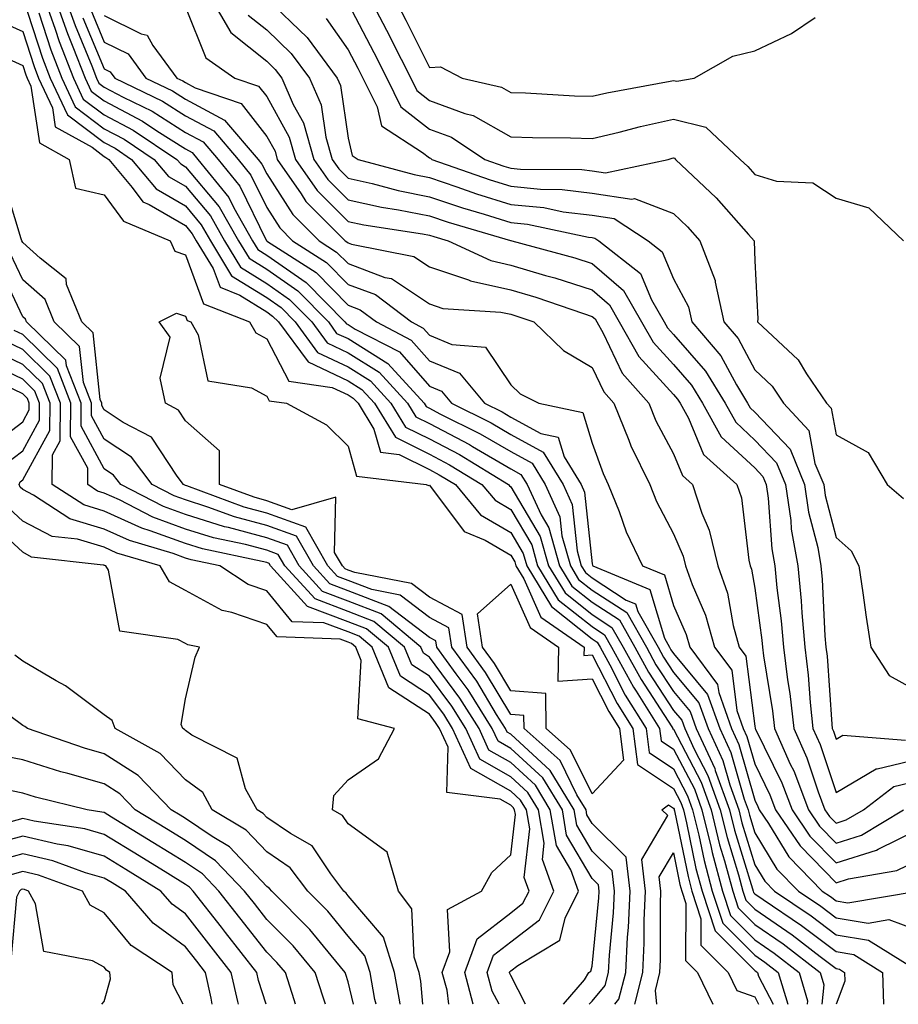
# Model space of a CAD drawing. Units: inches. Extents: x 1031843 to 1034483, y 7234538 to 7237178.
# Drawn here: x 1032888 to 1032996, y 7234538 to 7234659 of the extents above; entities that cross this region are included whole.
import ezdxf

# ---------------------------------------------------------------- set-up
doc = ezdxf.new("R2010")
doc.units = ezdxf.units.IN
doc.header["$MEASUREMENT"] = 0
doc.layers.add('Contour_10317234', color=7, linetype='Continuous', true_color=0xf88027)

msp = doc.modelspace()

# ---------------------------------------------------------------- linework, layer by layer
at = {"layer": 'Contour_10317234'}
for points in [[(1032888.05, 7234661.82, 2908), (1032890.49, 7234654.35, 2908), (1032891.43, 7234651.92, 2908), (1032893.54, 7234647.4, 2908), (1032898.05, 7234643.99, 2908), (1032899.4, 7234643.28, 2908), (1032901.43, 7234641.92, 2908), (1032904.44, 7234638.3, 2908), (1032908.05, 7234636.19, 2908), (1032910, 7234633.87, 2908), (1032911.12, 7234631.92, 2908), (1032913.73, 7234627.6, 2908), (1032918.05, 7234624.91, 2908), (1032919.81, 7234623.68, 2908), (1032921.55, 7234621.92, 2908), (1032924.3, 7234618.17, 2908), (1032928.05, 7234616.42, 2908), (1032930.82, 7234614.68, 2908), (1032933.32, 7234611.92, 2908), (1032935.12, 7234609, 2908), (1032938.05, 7234607.54, 2908), (1032941.74, 7234605.61, 2908), (1032947.76, 7234601.92, 2908), (1032947.89, 7234601.75, 2908), (1032948.05, 7234601.66, 2908), (1032951.68, 7234595.55, 2908), (1032952.7, 7234591.92, 2908), (1032954.73, 7234588.59, 2908), (1032958.05, 7234585.95, 2908), (1032960.49, 7234584.36, 2908), (1032961.88, 7234581.92, 2908), (1032964.07, 7234577.93, 2908), (1032967.87, 7234572.11, 2908), (1032967.97, 7234571.92, 2908), (1032967.99, 7234571.86, 2908), (1032968.05, 7234571.82, 2908), (1032971.45, 7234565.32, 2908), (1032972.68, 7234561.92, 2908), (1032973.73, 7234557.6, 2908), (1032974.34, 7234555.64, 2908), (1032975.34, 7234551.92, 2908), (1032976, 7234549.88, 2908), (1032978.05, 7234547.82, 2908), (1032981.55, 7234545.42, 2908), (1032986.08, 7234541.92, 2908), (1032986.53, 7234540.4, 2908), (1032986.28, 7234538, 2908)], [(1032890.63, 7234661.92, 2910), (1032892.03, 7234657.93, 2910), (1032892.54, 7234656.4, 2910), (1032894.28, 7234651.92, 2910), (1032895.47, 7234649.34, 2910), (1032898.05, 7234647.4, 2910), (1032901.62, 7234645.5, 2910), (1032907.01, 7234641.92, 2910), (1032907.48, 7234641.35, 2910), (1032908.05, 7234641.02, 2910), (1032912.21, 7234636.08, 2910), (1032914.57, 7234631.92, 2910), (1032915.88, 7234629.75, 2910), (1032918.05, 7234628.4, 2910), (1032921.86, 7234625.74, 2910), (1032925.63, 7234621.92, 2910), (1032926.64, 7234620.52, 2910), (1032928.05, 7234619.87, 2910), (1032932.93, 7234616.8, 2910), (1032937.39, 7234611.92, 2910), (1032937.64, 7234611.51, 2910), (1032938.05, 7234611.3, 2910), (1032939.34, 7234610.62, 2910), (1032944.3, 7234608.18, 2910), (1032948.05, 7234605.97, 2910), (1032950.69, 7234604.55, 2910), (1032952.27, 7234601.92, 2910), (1032954.1, 7234597.97, 2910), (1032954.34, 7234595.62, 2910), (1032955.39, 7234591.92, 2910), (1032956.39, 7234590.26, 2910), (1032958.05, 7234588.95, 2910), (1032962.31, 7234586.18, 2910), (1032964.73, 7234581.92, 2910), (1032965.9, 7234579.77, 2910), (1032968.05, 7234576.48, 2910), (1032970.12, 7234574, 2910), (1032970.86, 7234571.92, 2910), (1032973.13, 7234567, 2910), (1032973.19, 7234566.77, 2910), (1032974.94, 7234561.92, 2910), (1032975.55, 7234559.43, 2910), (1032977.76, 7234552.21, 2910), (1032977.84, 7234551.92, 2910), (1032977.89, 7234551.76, 2910), (1032978.05, 7234551.6, 2910), (1032979.09, 7234550.88, 2910), (1032983.81, 7234547.69, 2910), (1032988.05, 7234544.48, 2910), (1032990.24, 7234544.12, 2910), (1032993.75, 7234541.92, 2910), (1032993.88, 7234538, 2910)], [(1032891.94, 7234661.92, 2911), (1032893.54, 7234657.4, 2911), (1032894.2, 7234655.76, 2911), (1032895.71, 7234651.92, 2911), (1032896.45, 7234650.32, 2911), (1032898.05, 7234649.11, 2911), (1032902.76, 7234646.62, 2911), (1032904.55, 7234645.41, 2911), (1032908.05, 7234643.2, 2911), (1032908.89, 7234642.75, 2911), (1032909.59, 7234641.92, 2911), (1032913.38, 7234637.24, 2911), (1032914.01, 7234635.96, 2911), (1032916.29, 7234631.92, 2911), (1032916.96, 7234630.83, 2911), (1032918.05, 7234630.14, 2911), (1032922.89, 7234626.76, 2911), (1032927.66, 7234621.92, 2911), (1032927.84, 7234621.7, 2911), (1032928.05, 7234621.6, 2911), (1032928.93, 7234621.05, 2911), (1032934.36, 7234618.23, 2911), (1032938.05, 7234614.03, 2911), (1032939.53, 7234613.4, 2911), (1032940.76, 7234611.92, 2911), (1032945.65, 7234609.52, 2911), (1032948.05, 7234608.09, 2911), (1032952.05, 7234605.92, 2911), (1032954.5, 7234601.92, 2911), (1032955.61, 7234599.49, 2911), (1032956.21, 7234593.76, 2911), (1032956.72, 7234591.92, 2911), (1032957.23, 7234591.1, 2911), (1032958.05, 7234590.45, 2911), (1032962.25, 7234587.71, 2911), (1032963.38, 7234587.25, 2911), (1032963.66, 7234586.31, 2911), (1032966.16, 7234581.92, 2911), (1032966.82, 7234580.69, 2911), (1032968.05, 7234578.8, 2911), (1032971.19, 7234575.06, 2911), (1032972.31, 7234571.92, 2911), (1032974.12, 7234567.98, 2911), (1032974.98, 7234565, 2911), (1032976.1, 7234561.92, 2911), (1032976.47, 7234560.34, 2911), (1032978.05, 7234555.16, 2911), (1032979.28, 7234553.15, 2911), (1032980.49, 7234551.92, 2911), (1032985, 7234548.87, 2911), (1032988.05, 7234546.56, 2911), (1032992.03, 7234545.9, 2911), (1032997.46, 7234542.52, 2911)], [(1032893.23, 7234661.92, 2912), (1032894.5, 7234658.37, 2912), (1032896.53, 7234653.43, 2912), (1032897.11, 7234651.92, 2912), (1032897.42, 7234651.29, 2912), (1032898.05, 7234650.81, 2912), (1032900.41, 7234649.56, 2912), (1032903.97, 7234647.83, 2912), (1032908.05, 7234645.24, 2912), (1032910.22, 7234644.08, 2912), (1032912.07, 7234641.92, 2912), (1032914.75, 7234638.61, 2912), (1032917.99, 7234631.98, 2912), (1032918.03, 7234631.92, 2912), (1032918.03, 7234631.9, 2912), (1032918.05, 7234631.89, 2912), (1032918.13, 7234631.83, 2912), (1032924.12, 7234627.99, 2912), (1032928.05, 7234623.99, 2912), (1032929.55, 7234623.42, 2912), (1032931.55, 7234621.92, 2912), (1032935.82, 7234619.7, 2912), (1032938.05, 7234617.16, 2912), (1032941.76, 7234615.63, 2912), (1032944.81, 7234611.92, 2912), (1032946.98, 7234610.85, 2912), (1032948.05, 7234610.22, 2912), (1032951.76, 7234608.22, 2912), (1032953.89, 7234607.77, 2912), (1032954.63, 7234605.34, 2912), (1032956.7, 7234601.92, 2912), (1032957.13, 7234601, 2912), (1032958.05, 7234592.17, 2912), (1032958.11, 7234591.99, 2912), (1032958.15, 7234591.92, 2912), (1032965.16, 7234589.03, 2912), (1032966.94, 7234583.02, 2912), (1032967.56, 7234581.92, 2912), (1032967.74, 7234581.61, 2912), (1032968.05, 7234581.14, 2912), (1032972.25, 7234576.12, 2912), (1032973.75, 7234571.92, 2912), (1032975.1, 7234568.97, 2912), (1032976.76, 7234563.22, 2912), (1032977.23, 7234561.92, 2912), (1032977.39, 7234561.26, 2912), (1032978.05, 7234559.07, 2912), (1032980.76, 7234554.63, 2912), (1032983.42, 7234551.92, 2912), (1032986.19, 7234550.05, 2912), (1032988.05, 7234548.64, 2912), (1032991.98, 7234547.99, 2912), (1032994.55, 7234548.43, 2912), (1032998.05, 7234547.11, 2912)], [(1032911.08, 7234661.92, 2917), (1032913.64, 7234657.51, 2917), (1032918.05, 7234653.98, 2917), (1032919.1, 7234652.97, 2917), (1032919.89, 7234651.92, 2917), (1032921.31, 7234648.66, 2917), (1032922.56, 7234646.42, 2917), (1032923.85, 7234641.92, 2917), (1032925.57, 7234639.44, 2917), (1032928.05, 7234636.96, 2917), (1032932.17, 7234636.03, 2917), (1032934.24, 7234635.72, 2917), (1032938.05, 7234634.97, 2917), (1032940.34, 7234634.21, 2917), (1032948.01, 7234631.95, 2917), (1032948.05, 7234631.94, 2917), (1032948.07, 7234631.94, 2917), (1032948.17, 7234631.92, 2917), (1032955.92, 7234629.79, 2917), (1032958.05, 7234629.12, 2917), (1032961.92, 7234625.79, 2917), (1032964.14, 7234621.92, 2917), (1032965.55, 7234619.42, 2917), (1032968.05, 7234616.69, 2917), (1032970.28, 7234614.16, 2917), (1032971.62, 7234611.92, 2917), (1032973.93, 7234607.8, 2917), (1032978.05, 7234603.97, 2917), (1032979.05, 7234602.93, 2917), (1032979.46, 7234601.92, 2917), (1032979.71, 7234600.26, 2917), (1032980.14, 7234594, 2917), (1032980.51, 7234591.92, 2917), (1032980.76, 7234589.21, 2917), (1032981.31, 7234585.18, 2917), (1032981.59, 7234581.92, 2917), (1032982.09, 7234577.89, 2917), (1032982.35, 7234576.23, 2917), (1032982.84, 7234571.92, 2917), (1032984.44, 7234568.32, 2917), (1032985.84, 7234564.14, 2917), (1032986.68, 7234561.92, 2917), (1032987.23, 7234561.1, 2917), (1032988.05, 7234560.27, 2917), (1032989.3, 7234560.67, 2917), (1032991.41, 7234561.92, 2917), (1032995.16, 7234564.8, 2917), (1032998.05, 7234565.5, 2917)], [(1032918.05, 7234661.69, 2919), (1032923.03, 7234656.89, 2919), (1032926.72, 7234651.92, 2919), (1032927.13, 7234651, 2919), (1032928.05, 7234644.52, 2919), (1032928.54, 7234642.41, 2919), (1032929.3, 7234641.92, 2919), (1032936.17, 7234640.05, 2919), (1032938.05, 7234639.68, 2919), (1032941.41, 7234638.56, 2919), (1032943.83, 7234637.7, 2919), (1032948.05, 7234636.38, 2919), (1032952.11, 7234635.98, 2919), (1032954.5, 7234635.47, 2919), (1032958.05, 7234635.04, 2919), (1032960.76, 7234634.63, 2919), (1032964.94, 7234631.92, 2919), (1032966.68, 7234630.54, 2919), (1032968.05, 7234627.22, 2919), (1032969.91, 7234623.78, 2919), (1032970.32, 7234621.92, 2919), (1032973.89, 7234617.76, 2919), (1032975.8, 7234614.18, 2919), (1032977.15, 7234611.92, 2919), (1032977.48, 7234611.34, 2919), (1032978.05, 7234610.81, 2919), (1032982.39, 7234606.26, 2919), (1032984.16, 7234601.92, 2919), (1032984.67, 7234598.54, 2919), (1032985.8, 7234594.18, 2919), (1032986.19, 7234591.92, 2919), (1032986.35, 7234590.23, 2919), (1032986.68, 7234583.3, 2919), (1032986.8, 7234581.92, 2919), (1032986.94, 7234580.8, 2919), (1032987.52, 7234572.46, 2919), (1032987.58, 7234571.92, 2919), (1032987.72, 7234571.59, 2919), (1032988.05, 7234570.6, 2919), (1032988.87, 7234571.09, 2919), (1032996.6, 7234570.48, 2919)], [(1032930.63, 7234661.92, 2922), (1032933.17, 7234657.04, 2922), (1032933.4, 7234656.57, 2922), (1032935.75, 7234651.92, 2922), (1032936.51, 7234650.38, 2922), (1032938.05, 7234649.16, 2922), (1032942.42, 7234647.55, 2922), (1032943.44, 7234647.31, 2922), (1032948.05, 7234644.69, 2922), (1032950.73, 7234644.61, 2922), (1032955.41, 7234644.56, 2922), (1032958.05, 7234644.48, 2922), (1032961.39, 7234645.27, 2922), (1032963.99, 7234645.97, 2922), (1032968.05, 7234646.85, 2922), (1032972.03, 7234645.89, 2922), (1032976.25, 7234641.92, 2922), (1032977.19, 7234641.05, 2922), (1032978.05, 7234640.06, 2922), (1032980.73, 7234639.25, 2922), (1032985.18, 7234639.05, 2922), (1032988.05, 7234637.16, 2922), (1032992.07, 7234635.94, 2922), (1032996.33, 7234631.92, 2922)], [(1032933.66, 7234661.92, 2923), (1032935.16, 7234659.03, 2923), (1032938.05, 7234653.23, 2923), (1032939.42, 7234653.3, 2923), (1032942.07, 7234651.92, 2923), (1032946.92, 7234650.8, 2923), (1032948.05, 7234650.16, 2923), (1032949.87, 7234650.09, 2923), (1032955.88, 7234649.75, 2923), (1032958.05, 7234649.68, 2923), (1032959.85, 7234650.11, 2923), (1032967.66, 7234651.53, 2923), (1032968.05, 7234651.62, 2923), (1032968.46, 7234651.52, 2923), (1032970.59, 7234651.92, 2923), (1032975.34, 7234654.63, 2923), (1032978.05, 7234655.28, 2923), (1032982.56, 7234657.4, 2923), (1032985.49, 7234659.36, 2923)], [(1032896.41, 7234660.29, 2914), (1032898.05, 7234656.35, 2914), (1032901, 7234654.88, 2914), (1032903.19, 7234651.92, 2914), (1032906.47, 7234650.33, 2914), (1032908.05, 7234649.32, 2914), (1032912.87, 7234646.74, 2914), (1032917, 7234641.92, 2914), (1032917.46, 7234641.34, 2914), (1032918.05, 7234640.16, 2914), (1032921.27, 7234635.13, 2914), (1032924.48, 7234631.92, 2914), (1032926.64, 7234630.52, 2914), (1032928.05, 7234629.1, 2914), (1032932.56, 7234627.41, 2914), (1032933.38, 7234627.25, 2914), (1032938.05, 7234624.14, 2914), (1032939.71, 7234623.59, 2914), (1032946.84, 7234623.14, 2914), (1032948.05, 7234622.87, 2914), (1032948.79, 7234622.65, 2914), (1032950.9, 7234621.92, 2914), (1032954.55, 7234618.42, 2914), (1032958.05, 7234616.34, 2914), (1032959.48, 7234613.34, 2914), (1032960.73, 7234611.92, 2914), (1032962.56, 7234607.4, 2914), (1032962.82, 7234606.7, 2914), (1032965.14, 7234601.92, 2914), (1032965.96, 7234599.83, 2914), (1032968.05, 7234595.86, 2914), (1032969.24, 7234593.12, 2914), (1032969.53, 7234591.92, 2914), (1032970.35, 7234589.62, 2914), (1032972.01, 7234585.88, 2914), (1032973.09, 7234581.92, 2914), (1032975.22, 7234579.09, 2914), (1032975.84, 7234574.12, 2914), (1032976.64, 7234571.92, 2914), (1032977.07, 7234570.95, 2914), (1032978.05, 7234567.56, 2914), (1032979.91, 7234563.78, 2914), (1032980.61, 7234561.92, 2914), (1032983.62, 7234557.48, 2914), (1032988.05, 7234552.96, 2914), (1032989.57, 7234553.43, 2914), (1032995.51, 7234554.45, 2914), (1032998.05, 7234555.69, 2914)], [(1032908.05, 7234660.65, 2916), (1032910.55, 7234654.42, 2916), (1032914.14, 7234651.92, 2916), (1032917.05, 7234650.92, 2916), (1032918.05, 7234649.64, 2916), (1032920.8, 7234644.67, 2916), (1032921.6, 7234641.92, 2916), (1032924.24, 7234638.11, 2916), (1032928.05, 7234634.29, 2916), (1032929.98, 7234633.86, 2916), (1032937.19, 7234632.78, 2916), (1032938.05, 7234632.61, 2916), (1032938.58, 7234632.44, 2916), (1032940.34, 7234631.92, 2916), (1032945.59, 7234629.47, 2916), (1032948.05, 7234628.92, 2916), (1032952.33, 7234627.65, 2916), (1032953.46, 7234627.34, 2916), (1032958.05, 7234625.87, 2916), (1032960.18, 7234624.04, 2916), (1032961.39, 7234621.92, 2916), (1032963.79, 7234617.67, 2916), (1032968.05, 7234613, 2916), (1032968.56, 7234612.43, 2916), (1032968.87, 7234611.92, 2916), (1032969.91, 7234610.07, 2916), (1032971.74, 7234605.62, 2916), (1032975.86, 7234601.92, 2916), (1032976.41, 7234600.28, 2916), (1032977.33, 7234592.63, 2916), (1032977.5, 7234591.92, 2916), (1032977.64, 7234591.52, 2916), (1032978.05, 7234589.19, 2916), (1032978.93, 7234582.79, 2916), (1032978.99, 7234581.92, 2916), (1032979.12, 7234580.85, 2916), (1032980.22, 7234574.09, 2916), (1032980.47, 7234571.92, 2916), (1032982.42, 7234567.55, 2916), (1032982.84, 7234566.71, 2916), (1032984.65, 7234561.92, 2916), (1032986.02, 7234559.89, 2916), (1032988.05, 7234557.83, 2916), (1032991.16, 7234558.81, 2916), (1032996.35, 7234561.92, 2916)], [(1032928.05, 7234661.08, 2921), (1032931.21, 7234655.07, 2921), (1032932.8, 7234651.92, 2921), (1032934.53, 7234648.4, 2921), (1032938.05, 7234645.62, 2921), (1032940.76, 7234644.63, 2921), (1032944.85, 7234641.92, 2921), (1032947.21, 7234641.09, 2921), (1032948.05, 7234640.83, 2921), (1032949.26, 7234640.71, 2921), (1032956.8, 7234640.67, 2921), (1032958.05, 7234640.52, 2921), (1032959.69, 7234640.27, 2921), (1032967.41, 7234641.92, 2921), (1032967.91, 7234642.06, 2921), (1032968.05, 7234642.09, 2921), (1032968.19, 7234642.06, 2921), (1032968.32, 7234641.92, 2921), (1032973.32, 7234637.19, 2921), (1032977.29, 7234632.67, 2921), (1032977.97, 7234631.92, 2921), (1032977.99, 7234631.86, 2921), (1032978.05, 7234629.46, 2921), (1032978.44, 7234622.31, 2921), (1032978.38, 7234621.92, 2921), (1032983.38, 7234617.26, 2921), (1032984.42, 7234615.55, 2921), (1032986.88, 7234611.92, 2921), (1032987.44, 7234611.31, 2921), (1032988.05, 7234608.06, 2921), (1032992.01, 7234605.88, 2921), (1032994.32, 7234601.92, 2921), (1032996.33, 7234600.19, 2921)], [(1032890.02, 7234659.95, 2909), (1032891.51, 7234655.38, 2909), (1032892.85, 7234651.92, 2909), (1032894.5, 7234648.38, 2909), (1032898.05, 7234645.69, 2909), (1032900.51, 7234644.39, 2909), (1032904.22, 7234641.92, 2909), (1032905.96, 7234639.82, 2909), (1032908.05, 7234638.61, 2909), (1032911.12, 7234634.98, 2909), (1032912.84, 7234631.92, 2909), (1032914.81, 7234628.68, 2909), (1032918.05, 7234626.66, 2909), (1032920.84, 7234624.7, 2909), (1032923.58, 7234621.92, 2909), (1032925.47, 7234619.34, 2909), (1032928.05, 7234618.14, 2909), (1032931.88, 7234615.75, 2909), (1032935.35, 7234611.92, 2909), (1032936.39, 7234610.25, 2909), (1032938.05, 7234609.42, 2909), (1032942.97, 7234606.84, 2909), (1032943.36, 7234606.62, 2909), (1032948.05, 7234603.84, 2909), (1032949.3, 7234603.17, 2909), (1032950.06, 7234601.92, 2909), (1032951.8, 7234598.18, 2909), (1032952.74, 7234596.6, 2909), (1032954.05, 7234591.92, 2909), (1032955.55, 7234589.43, 2909), (1032958.05, 7234587.45, 2909), (1032961.41, 7234585.27, 2909), (1032963.3, 7234581.92, 2909), (1032964.98, 7234578.84, 2909), (1032968.05, 7234574.15, 2909), (1032969.07, 7234572.94, 2909), (1032969.44, 7234571.92, 2909), (1032970.61, 7234569.37, 2909), (1032972.29, 7234566.16, 2909), (1032973.81, 7234561.92, 2909), (1032974.65, 7234558.51, 2909), (1032976.04, 7234553.92, 2909), (1032976.59, 7234551.92, 2909), (1032976.96, 7234550.82, 2909), (1032978.05, 7234549.71, 2909), (1032982.66, 7234546.53, 2909), (1032986.08, 7234543.89, 2909), (1032988.05, 7234542.4, 2909), (1032988.46, 7234542.33, 2909), (1032989.1, 7234541.92, 2909), (1032989.14, 7234540.83, 2909), (1032988.07, 7234538, 2909)], [(1032895.45, 7234659.32, 2913), (1032898.05, 7234653.06, 2913), (1032898.81, 7234652.68, 2913), (1032899.38, 7234651.92, 2913), (1032905.22, 7234649.08, 2913), (1032908.05, 7234647.28, 2913), (1032911.55, 7234645.42, 2913), (1032914.53, 7234641.92, 2913), (1032916.1, 7234639.98, 2913), (1032918.05, 7234636.01, 2913), (1032919.65, 7234633.51, 2913), (1032921.23, 7234631.92, 2913), (1032925.39, 7234629.25, 2913), (1032928.05, 7234626.54, 2913), (1032931.41, 7234625.29, 2913), (1032935.84, 7234621.92, 2913), (1032937.29, 7234621.17, 2913), (1032938.05, 7234620.31, 2913), (1032940.8, 7234619.17, 2913), (1032944.94, 7234618.81, 2913), (1032948.05, 7234614.17, 2913), (1032949.2, 7234613.07, 2913), (1032951.51, 7234611.92, 2913), (1032956.92, 7234610.78, 2913), (1032958.05, 7234607.02, 2913), (1032959.4, 7234603.27, 2913), (1032960.04, 7234601.92, 2913), (1032961.37, 7234598.6, 2913), (1032962.23, 7234596.1, 2913), (1032964.24, 7234591.92, 2913), (1032966.94, 7234590.81, 2913), (1032968.05, 7234587.06, 2913), (1032969.63, 7234583.5, 2913), (1032970.06, 7234581.92, 2913), (1032973.48, 7234577.35, 2913), (1032973.62, 7234576.36, 2913), (1032975.2, 7234571.92, 2913), (1032976.1, 7234569.97, 2913), (1032978.05, 7234563.12, 2913), (1032978.44, 7234562.32, 2913), (1032978.6, 7234561.92, 2913), (1032979.73, 7234560.25, 2913), (1032982.25, 7234556.12, 2913), (1032986.35, 7234551.92, 2913), (1032987.37, 7234551.24, 2913), (1032988.05, 7234550.72, 2913), (1032989.48, 7234550.48, 2913), (1032998.03, 7234551.92, 2913)], [(1032898.05, 7234659.63, 2915), (1032902.6, 7234657.37, 2915), (1032903.34, 7234657.21, 2915), (1032904.05, 7234655.91, 2915), (1032907.01, 7234651.92, 2915), (1032907.72, 7234651.58, 2915), (1032908.05, 7234651.36, 2915), (1032909.24, 7234650.72, 2915), (1032914.91, 7234648.78, 2915), (1032918.05, 7234644.74, 2915), (1032919.07, 7234642.93, 2915), (1032919.34, 7234641.92, 2915), (1032922.29, 7234637.67, 2915), (1032922.87, 7234636.75, 2915), (1032927.7, 7234631.92, 2915), (1032927.91, 7234631.78, 2915), (1032928.05, 7234631.65, 2915), (1032928.48, 7234631.48, 2915), (1032936.12, 7234629.99, 2915), (1032938.05, 7234628.7, 2915), (1032942.87, 7234627.1, 2915), (1032943.11, 7234626.99, 2915), (1032948.05, 7234625.89, 2915), (1032951.12, 7234624.99, 2915), (1032957.01, 7234622.95, 2915), (1032958.05, 7234622.61, 2915), (1032958.42, 7234622.29, 2915), (1032958.64, 7234621.92, 2915), (1032959.42, 7234620.55, 2915), (1032961.74, 7234615.61, 2915), (1032965.02, 7234611.92, 2915), (1032965.9, 7234609.77, 2915), (1032968.05, 7234605.69, 2915), (1032969.16, 7234603.02, 2915), (1032970.39, 7234601.92, 2915), (1032971.55, 7234598.42, 2915), (1032972.46, 7234596.32, 2915), (1032973.52, 7234591.92, 2915), (1032974.71, 7234588.58, 2915), (1032975.39, 7234584.57, 2915), (1032976.12, 7234581.92, 2915), (1032976.96, 7234580.82, 2915), (1032978.05, 7234572.19, 2915), (1032978.09, 7234571.96, 2915), (1032978.09, 7234571.92, 2915), (1032978.13, 7234571.84, 2915), (1032981.37, 7234565.24, 2915), (1032982.64, 7234561.92, 2915), (1032984.81, 7234558.69, 2915), (1032988.05, 7234555.4, 2915), (1032993.01, 7234556.96, 2915), (1032993.23, 7234557.1, 2915), (1032998.05, 7234559.45, 2915)], [(1032915.78, 7234659.65, 2918), (1032918.05, 7234657.84, 2918), (1032921.06, 7234654.93, 2918), (1032923.3, 7234651.92, 2918), (1032924.75, 7234648.62, 2918), (1032925.32, 7234644.65, 2918), (1032926.1, 7234641.92, 2918), (1032926.9, 7234640.77, 2918), (1032928.05, 7234639.62, 2918), (1032931.02, 7234638.95, 2918), (1032934.22, 7234638.08, 2918), (1032938.05, 7234637.32, 2918), (1032942.11, 7234635.97, 2918), (1032944.79, 7234635.19, 2918), (1032948.05, 7234634.17, 2918), (1032950.1, 7234633.96, 2918), (1032957.62, 7234632.35, 2918), (1032958.05, 7234632.29, 2918), (1032958.38, 7234632.24, 2918), (1032958.87, 7234631.92, 2918), (1032964.01, 7234627.87, 2918), (1032965.34, 7234624.64, 2918), (1032966.9, 7234621.92, 2918), (1032967.31, 7234621.18, 2918), (1032968.05, 7234620.37, 2918), (1032972.01, 7234615.88, 2918), (1032974.4, 7234611.92, 2918), (1032975.71, 7234609.58, 2918), (1032978.05, 7234607.39, 2918), (1032980.73, 7234604.59, 2918), (1032981.82, 7234601.92, 2918), (1032982.48, 7234597.5, 2918), (1032982.54, 7234596.42, 2918), (1032983.36, 7234591.92, 2918), (1032983.75, 7234587.63, 2918), (1032983.83, 7234586.14, 2918), (1032984.2, 7234581.92, 2918), (1032984.61, 7234578.48, 2918), (1032984.85, 7234575.12, 2918), (1032985.2, 7234571.92, 2918), (1032986.08, 7234569.96, 2918), (1032988.05, 7234564.04, 2918), (1032992.99, 7234566.98, 2918), (1032993.11, 7234566.97, 2918), (1032998.05, 7234568.17, 2918)], [(1032925.35, 7234659.23, 2920), (1032928.05, 7234655.41, 2920), (1032929.24, 7234653.12, 2920), (1032929.87, 7234651.92, 2920), (1032931.62, 7234648.36, 2920), (1032932.15, 7234646.03, 2920), (1032937.21, 7234642.75, 2920), (1032938.05, 7234642.1, 2920), (1032938.19, 7234642.05, 2920), (1032938.36, 7234641.92, 2920), (1032945.53, 7234639.4, 2920), (1032948.05, 7234638.61, 2920), (1032951.72, 7234638.24, 2920), (1032954.36, 7234638.23, 2920), (1032958.05, 7234637.78, 2920), (1032962.93, 7234637.04, 2920), (1032963.25, 7234637.11, 2920), (1032968.05, 7234635.28, 2920), (1032969.77, 7234633.64, 2920), (1032971.29, 7234631.92, 2920), (1032973.17, 7234627.03, 2920), (1032973.17, 7234626.8, 2920), (1032974.26, 7234621.92, 2920), (1032976.02, 7234619.88, 2920), (1032978.05, 7234616.04, 2920), (1032980.18, 7234614.04, 2920), (1032981.6, 7234611.92, 2920), (1032984.69, 7234608.57, 2920), (1032985.45, 7234604.51, 2920), (1032986.53, 7234601.92, 2920), (1032986.72, 7234600.59, 2920), (1032988.05, 7234595.43, 2920), (1032989.89, 7234593.76, 2920), (1032990.86, 7234591.92, 2920), (1032991.35, 7234588.62, 2920), (1032991.76, 7234585.63, 2920), (1032992.33, 7234581.92, 2920), (1032994.57, 7234578.44, 2920), (1032998.05, 7234576.53, 2920)], [(1032885.1, 7234658.97, 2907), (1032888.05, 7234657.64, 2907), (1032889.46, 7234653.33, 2907), (1032890, 7234651.92, 2907), (1032891.7, 7234648.27, 2907), (1032892.05, 7234645.93, 2907), (1032896.57, 7234643.4, 2907), (1032898.05, 7234642.28, 2907), (1032898.28, 7234642.15, 2907), (1032898.64, 7234641.92, 2907), (1032901.51, 7234638.47, 2907), (1032902.82, 7234636.7, 2907), (1032903.6, 7234636.36, 2907), (1032908.05, 7234633.78, 2907), (1032908.89, 7234632.77, 2907), (1032909.38, 7234631.92, 2907), (1032911.45, 7234628.51, 2907), (1032912.31, 7234626.19, 2907), (1032914.73, 7234625.23, 2907), (1032918.05, 7234623.16, 2907), (1032918.77, 7234622.65, 2907), (1032919.5, 7234621.92, 2907), (1032923.13, 7234617, 2907), (1032928.05, 7234614.69, 2907), (1032929.75, 7234613.63, 2907), (1032931.31, 7234611.92, 2907), (1032933.87, 7234607.74, 2907), (1032938.05, 7234605.66, 2907), (1032940.51, 7234604.37, 2907), (1032944.5, 7234601.92, 2907), (1032946.12, 7234599.99, 2907), (1032948.05, 7234598.84, 2907), (1032950.63, 7234594.51, 2907), (1032951.35, 7234591.92, 2907), (1032953.89, 7234587.76, 2907), (1032958.05, 7234584.45, 2907), (1032959.59, 7234583.45, 2907), (1032960.45, 7234581.92, 2907), (1032963.13, 7234577.01, 2907), (1032963.46, 7234576.5, 2907), (1032966.35, 7234571.92, 2907), (1032966.55, 7234570.41, 2907), (1032968.05, 7234569.39, 2907), (1032970.63, 7234564.49, 2907), (1032971.55, 7234561.92, 2907), (1032972.68, 7234557.3, 2907), (1032972.8, 7234556.67, 2907), (1032974.09, 7234551.92, 2907), (1032975.06, 7234548.93, 2907), (1032978.05, 7234545.93, 2907), (1032980.43, 7234544.29, 2907), (1032983.5, 7234541.92, 2907), (1032984.55, 7234538.42, 2907), (1032984.51, 7234538, 2907)], [(1032885.26, 7234654.72, 2906), (1032888.05, 7234653.46, 2906), (1032888.42, 7234652.3, 2906), (1032888.58, 7234651.92, 2906), (1032889.03, 7234650.93, 2906), (1032890.1, 7234643.97, 2906), (1032893.75, 7234641.92, 2906), (1032894.53, 7234638.39, 2906), (1032898.05, 7234637.54, 2906), (1032900.45, 7234634.31, 2906), (1032906.19, 7234631.92, 2906), (1032906.76, 7234630.64, 2906), (1032908.05, 7234630.18, 2906), (1032910.28, 7234624.15, 2906), (1032915.94, 7234621.92, 2906), (1032916.7, 7234620.58, 2906), (1032918.05, 7234619.86, 2906), (1032920.78, 7234614.64, 2906), (1032926.08, 7234613.88, 2906), (1032928.05, 7234612.96, 2906), (1032928.69, 7234612.56, 2906), (1032929.28, 7234611.92, 2906), (1032931.23, 7234608.74, 2906), (1032932.03, 7234605.9, 2906), (1032934.34, 7234605.62, 2906), (1032938.05, 7234603.78, 2906), (1032939.26, 7234603.14, 2906), (1032941.25, 7234601.92, 2906), (1032944.34, 7234598.21, 2906), (1032948.05, 7234596.04, 2906), (1032949.59, 7234593.45, 2906), (1032950.02, 7234591.92, 2906), (1032953.05, 7234586.92, 2906), (1032958.05, 7234582.96, 2906), (1032958.67, 7234582.55, 2906), (1032959.03, 7234581.92, 2906), (1032960.22, 7234579.76, 2906), (1032962.13, 7234576.01, 2906), (1032964.71, 7234571.92, 2906), (1032965.08, 7234568.95, 2906), (1032968.05, 7234566.97, 2906), (1032969.79, 7234563.66, 2906), (1032970.41, 7234561.92, 2906), (1032971.17, 7234558.8, 2906), (1032971.82, 7234555.68, 2906), (1032972.82, 7234551.92, 2906), (1032974.12, 7234547.99, 2906), (1032978.05, 7234544.05, 2906), (1032979.3, 7234543.18, 2906), (1032980.94, 7234541.92, 2906), (1032982.12, 7234538, 2906)], [(1032957.71, 7234538, 2906), (1032958.05, 7234538.39, 2906), (1032959.67, 7234540.3, 2906), (1032960.08, 7234541.92, 2906), (1032960.18, 7234544.05, 2906), (1032960.69, 7234549.27, 2906), (1032960.8, 7234551.92, 2906), (1032960.53, 7234554.4, 2906), (1032958.05, 7234556.85, 2906), (1032956.17, 7234560.05, 2906), (1032955.86, 7234561.92, 2906), (1032952.91, 7234566.77, 2906), (1032948.05, 7234571.22, 2906), (1032947.6, 7234571.47, 2906), (1032947.41, 7234571.92, 2906), (1032946.31, 7234573.66, 2906), (1032943.87, 7234577.73, 2906), (1032940.82, 7234581.92, 2906), (1032940.45, 7234584.32, 2906), (1032938.05, 7234585.59, 2906), (1032934.46, 7234588.33, 2906), (1032930.96, 7234589, 2906), (1032928.05, 7234590.14, 2906), (1032926.76, 7234590.62, 2906), (1032925.57, 7234591.92, 2906), (1032922.84, 7234596.7, 2906), (1032918.05, 7234598.41, 2906), (1032915.28, 7234599.16, 2906), (1032908.23, 7234601.75, 2906), (1032908.05, 7234601.8, 2906), (1032907.97, 7234601.83, 2906), (1032907.8, 7234601.92, 2906), (1032907.03, 7234602.95, 2906), (1032903.87, 7234607.75, 2906), (1032900.41, 7234609.56, 2906), (1032898.05, 7234611.11, 2906), (1032897.76, 7234611.64, 2906), (1032897.76, 7234611.92, 2906), (1032897.58, 7234612.38, 2906), (1032896.7, 7234620.58, 2906), (1032895.32, 7234621.92, 2906), (1032893.44, 7234626.52, 2906), (1032893.38, 7234627.24, 2906), (1032890.18, 7234629.78, 2906), (1032888.05, 7234631.69, 2906), (1032887.93, 7234631.92, 2906), (1032887.84, 7234632.14, 2906), (1032885.63, 7234639.5, 2906)], [(1032954.53, 7234538, 2907), (1032957.13, 7234541, 2907), (1032957.66, 7234541.92, 2907), (1032957.89, 7234542.07, 2907), (1032958.05, 7234542.71, 2907), (1032958.87, 7234551.09, 2907), (1032958.91, 7234551.92, 2907), (1032958.83, 7234552.69, 2907), (1032958.05, 7234553.46, 2907), (1032954.92, 7234558.8, 2907), (1032954.4, 7234561.92, 2907), (1032952, 7234565.87, 2907), (1032948.05, 7234569.47, 2907), (1032946.49, 7234570.36, 2907), (1032945.78, 7234571.92, 2907), (1032942.8, 7234576.67, 2907), (1032941.33, 7234578.65, 2907), (1032938.95, 7234581.92, 2907), (1032938.83, 7234582.7, 2907), (1032938.05, 7234583.11, 2907), (1032933.05, 7234586.92, 2907), (1032928.05, 7234588.87, 2907), (1032925.82, 7234589.7, 2907), (1032923.81, 7234591.92, 2907), (1032921.7, 7234595.57, 2907), (1032918.05, 7234596.89, 2907), (1032914.09, 7234597.96, 2907), (1032910.82, 7234599.16, 2907), (1032908.05, 7234600.03, 2907), (1032906.66, 7234600.53, 2907), (1032903.95, 7234601.92, 2907), (1032901.41, 7234605.28, 2907), (1032898.05, 7234607.49, 2907), (1032896.49, 7234610.36, 2907), (1032896.49, 7234611.92, 2907), (1032895.51, 7234614.46, 2907), (1032895.04, 7234618.9, 2907), (1032891.92, 7234621.92, 2907), (1032890.8, 7234624.67, 2907), (1032888.05, 7234627.12, 2907), (1032886.51, 7234630.37, 2907)], [(1032949.87, 7234538, 2908), (1032948.05, 7234541.56, 2908), (1032947.93, 7234541.79, 2908), (1032947.89, 7234541.92, 2908), (1032947.93, 7234542.04, 2908), (1032948.05, 7234542.13, 2908), (1032948.93, 7234542.79, 2908), (1032954.09, 7234545.88, 2908), (1032954.73, 7234548.59, 2908), (1032956.39, 7234551.92, 2908), (1032955.45, 7234554.52, 2908), (1032953.67, 7234557.55, 2908), (1032952.91, 7234561.92, 2908), (1032951.08, 7234564.95, 2908), (1032948.05, 7234567.72, 2908), (1032945.37, 7234569.24, 2908), (1032944.16, 7234571.92, 2908), (1032941.8, 7234575.67, 2908), (1032938.05, 7234580.7, 2908), (1032937.31, 7234581.18, 2908), (1032937.01, 7234581.92, 2908), (1032932.13, 7234586.01, 2908), (1032928.05, 7234587.6, 2908), (1032924.91, 7234588.78, 2908), (1032922.05, 7234591.92, 2908), (1032920.59, 7234594.46, 2908), (1032918.05, 7234595.37, 2908), (1032913.34, 7234596.63, 2908), (1032912.85, 7234596.72, 2908), (1032908.05, 7234598.24, 2908), (1032905.35, 7234599.22, 2908), (1032900.1, 7234601.92, 2908), (1032899.22, 7234603.09, 2908), (1032898.05, 7234603.86, 2908), (1032895.22, 7234609.09, 2908), (1032895.22, 7234611.92, 2908), (1032893.44, 7234616.53, 2908), (1032893.36, 7234617.23, 2908), (1032888.52, 7234621.92, 2908), (1032888.38, 7234622.25, 2908), (1032888.05, 7234622.55, 2908), (1032885.02, 7234628.89, 2908)], [(1032960.83, 7234538, 2905), (1032961.35, 7234538.62, 2905), (1032962.19, 7234541.92, 2905), (1032962.41, 7234546.27, 2905), (1032962.52, 7234547.46, 2905), (1032962.72, 7234551.92, 2905), (1032962.23, 7234556.1, 2905), (1032958.05, 7234560.24, 2905), (1032957.42, 7234561.3, 2905), (1032957.33, 7234561.92, 2905), (1032956.19, 7234563.78, 2905), (1032954.12, 7234567.99, 2905), (1032949.69, 7234571.92, 2905), (1032949.67, 7234573.54, 2905), (1032948.05, 7234573.66, 2905), (1032944.94, 7234578.81, 2905), (1032942.7, 7234581.92, 2905), (1032942.07, 7234585.95, 2905), (1032938.05, 7234588.07, 2905), (1032935.86, 7234589.74, 2905), (1032928.89, 7234591.09, 2905), (1032928.05, 7234591.41, 2905), (1032927.68, 7234591.55, 2905), (1032927.35, 7234591.92, 2905), (1032926.39, 7234593.58, 2905), (1032926.53, 7234600.39, 2905), (1032921.14, 7234598.82, 2905), (1032918.05, 7234599.94, 2905), (1032916.49, 7234600.36, 2905), (1032912.23, 7234601.92, 2905), (1032912.23, 7234606.09, 2905), (1032908.05, 7234609.78, 2905), (1032907.21, 7234611.07, 2905), (1032905.59, 7234611.92, 2905), (1032904.94, 7234615.02, 2905), (1032906.17, 7234620.04, 2905), (1032904.83, 7234621.92, 2905), (1032906.94, 7234623.02, 2905), (1032908.05, 7234622.63, 2905), (1032908.25, 7234622.12, 2905), (1032908.73, 7234621.92, 2905), (1032909.63, 7234620.34, 2905), (1032910.82, 7234614.69, 2905), (1032916.16, 7234613.82, 2905), (1032918.05, 7234612.81, 2905), (1032918.36, 7234612.22, 2905), (1032920.47, 7234611.92, 2905), (1032925.39, 7234609.26, 2905), (1032928.05, 7234606.66, 2905), (1032929.09, 7234602.96, 2905), (1032937.66, 7234601.92, 2905), (1032937.93, 7234601.79, 2905), (1032938.05, 7234601.83, 2905), (1032942.31, 7234596.17, 2905), (1032944.91, 7234595.07, 2905), (1032948.05, 7234593.23, 2905), (1032948.54, 7234592.41, 2905), (1032948.67, 7234591.92, 2905), (1032949.65, 7234590.33, 2905), (1032951.76, 7234585.63, 2905), (1032957.07, 7234581.92, 2905), (1032957.05, 7234580.92, 2905), (1032958.05, 7234581, 2905), (1032961.14, 7234575.01, 2905), (1032963.07, 7234571.92, 2905), (1032963.64, 7234567.51, 2905), (1032968.05, 7234564.55, 2905), (1032968.95, 7234562.82, 2905), (1032969.28, 7234561.92, 2905), (1032969.67, 7234560.3, 2905), (1032970.82, 7234554.69, 2905), (1032971.57, 7234551.92, 2905), (1032973.19, 7234547.05, 2905), (1032978.05, 7234542.15, 2905), (1032978.19, 7234542.06, 2905), (1032978.38, 7234541.92, 2905), (1032978.52, 7234541.46, 2905), (1032980.31, 7234538, 2905)], [(1032946.63, 7234538, 2909), (1032945.76, 7234539.63, 2909), (1032945.14, 7234541.92, 2909), (1032945.92, 7234544.05, 2909), (1032948.05, 7234545.7, 2909), (1032951.59, 7234548.39, 2909), (1032953.34, 7234551.92, 2909), (1032951.94, 7234555.82, 2909), (1032952.17, 7234557.8, 2909), (1032951.45, 7234561.92, 2909), (1032950.16, 7234564.04, 2909), (1032948.05, 7234565.97, 2909), (1032944.26, 7234568.13, 2909), (1032942.52, 7234571.92, 2909), (1032940.8, 7234574.67, 2909), (1032938.05, 7234578.37, 2909), (1032935.9, 7234579.76, 2909), (1032935, 7234581.92, 2909), (1032931.23, 7234585.09, 2909), (1032928.05, 7234586.33, 2909), (1032923.99, 7234587.85, 2909), (1032920.28, 7234591.92, 2909), (1032919.46, 7234593.34, 2909), (1032918.05, 7234593.84, 2909), (1032915.43, 7234594.55, 2909), (1032911.51, 7234595.37, 2909), (1032908.05, 7234596.45, 2909), (1032904.05, 7234597.92, 2909), (1032899.94, 7234600.03, 2909), (1032898.05, 7234600.88, 2909), (1032897.25, 7234601.13, 2909), (1032896.04, 7234601.92, 2909), (1032896.04, 7234603.92, 2909), (1032893.93, 7234607.81, 2909), (1032893.95, 7234611.92, 2909), (1032892.31, 7234616.18, 2909), (1032888.05, 7234620.36, 2909), (1032887, 7234620.86, 2909)], [(1032943.45, 7234538, 2910), (1032942.39, 7234541.92, 2910), (1032943.91, 7234546.05, 2910), (1032948.05, 7234549.27, 2910), (1032949.55, 7234550.42, 2910), (1032950.3, 7234551.92, 2910), (1032949.71, 7234553.58, 2910), (1032950.39, 7234559.58, 2910), (1032949.98, 7234561.92, 2910), (1032949.26, 7234563.12, 2910), (1032948.05, 7234564.22, 2910), (1032943.15, 7234567.02, 2910), (1032940.9, 7234571.92, 2910), (1032939.81, 7234573.68, 2910), (1032938.05, 7234576.03, 2910), (1032934.48, 7234578.35, 2910), (1032933.01, 7234581.92, 2910), (1032930.32, 7234584.19, 2910), (1032928.05, 7234585.06, 2910), (1032923.05, 7234586.92, 2910), (1032918.52, 7234591.92, 2910), (1032918.34, 7234592.21, 2910), (1032918.05, 7234592.32, 2910), (1032917.5, 7234592.47, 2910), (1032910.14, 7234594.01, 2910), (1032908.05, 7234594.66, 2910), (1032903.71, 7234596.25, 2910), (1032902.68, 7234596.56, 2910), (1032898.05, 7234598.67, 2910), (1032895.55, 7234599.42, 2910), (1032891.68, 7234601.92, 2910), (1032891.72, 7234605.59, 2910), (1032892.66, 7234607.31, 2910), (1032892.68, 7234611.92, 2910), (1032891.39, 7234615.26, 2910), (1032888.05, 7234618.53, 2910), (1032885.76, 7234619.63, 2910)], [(1032940.44, 7234538, 2911), (1032940.24, 7234539.74, 2911), (1032939.63, 7234541.92, 2911), (1032940.57, 7234544.44, 2911), (1032940.28, 7234549.68, 2911), (1032944.44, 7234551.92, 2911), (1032945.73, 7234554.23, 2911), (1032948.05, 7234556.4, 2911), (1032948.62, 7234561.35, 2911), (1032948.52, 7234561.92, 2911), (1032948.34, 7234562.21, 2911), (1032948.05, 7234562.48, 2911), (1032946.76, 7234563.22, 2911), (1032940.2, 7234564.06, 2911), (1032940.34, 7234569.64, 2911), (1032939.28, 7234571.92, 2911), (1032938.81, 7234572.68, 2911), (1032938.05, 7234573.7, 2911), (1032933.07, 7234576.93, 2911), (1032931, 7234581.92, 2911), (1032929.4, 7234583.27, 2911), (1032928.05, 7234583.8, 2911), (1032925.06, 7234584.91, 2911), (1032921.19, 7234585.05, 2911), (1032918.05, 7234588.86, 2911), (1032915.78, 7234589.64, 2911), (1032912.27, 7234591.92, 2911), (1032908.77, 7234592.65, 2911), (1032908.05, 7234592.88, 2911), (1032906.53, 7234593.43, 2911), (1032901.16, 7234595.03, 2911), (1032898.05, 7234596.44, 2911), (1032893.83, 7234597.71, 2911), (1032889.36, 7234600.62, 2911), (1032888.05, 7234601.3, 2911), (1032887.72, 7234601.6, 2911), (1032887.62, 7234601.92, 2911), (1032887.72, 7234602.25, 2911), (1032888.05, 7234602.5, 2911), (1032891.39, 7234608.58, 2911), (1032891.41, 7234611.92, 2911), (1032890.47, 7234614.34, 2911), (1032888.05, 7234616.71, 2911), (1032884.53, 7234618.39, 2911)], [(1032885.69, 7234604.28, 2912), (1032888.05, 7234606.08, 2912), (1032890.12, 7234609.85, 2912), (1032890.12, 7234611.92, 2912), (1032889.55, 7234613.42, 2912), (1032888.05, 7234614.89, 2912), (1032883.3, 7234617.16, 2912)], [(1032883.66, 7234606.31, 2913), (1032888.05, 7234609.65, 2913), (1032888.85, 7234611.12, 2913), (1032888.85, 7234611.92, 2913), (1032888.64, 7234612.51, 2913), (1032888.05, 7234613.07, 2913), (1032885.84, 7234614.13, 2913)], [(1032937.26, 7234538, 2912), (1032936.98, 7234540.85, 2912), (1032936.78, 7234541.92, 2912), (1032936.17, 7234543.79, 2912), (1032935.88, 7234549.75, 2912), (1032934.26, 7234551.92, 2912), (1032932.84, 7234556.71, 2912), (1032928.05, 7234560.19, 2912), (1032927.37, 7234561.23, 2912), (1032926.14, 7234561.92, 2912), (1032926.29, 7234563.67, 2912), (1032928.05, 7234565.6, 2912), (1032931.8, 7234568.18, 2912), (1032933.75, 7234571.92, 2912), (1032929.26, 7234573.13, 2912), (1032929.67, 7234580.3, 2912), (1032929.01, 7234581.92, 2912), (1032928.48, 7234582.36, 2912), (1032928.05, 7234582.53, 2912), (1032927.09, 7234582.89, 2912), (1032919.32, 7234583.19, 2912), (1032918.05, 7234584.72, 2912), (1032913.77, 7234586.2, 2912), (1032912.56, 7234586.44, 2912), (1032908.05, 7234588.9, 2912), (1032906.08, 7234589.95, 2912), (1032904.96, 7234591.92, 2912), (1032899.63, 7234593.5, 2912), (1032898.05, 7234594.21, 2912), (1032894.77, 7234595.2, 2912), (1032891.68, 7234595.55, 2912), (1032888.05, 7234597.44, 2912), (1032885.73, 7234599.6, 2912)], [(1032934.45, 7234538, 2913), (1032934.42, 7234538.3, 2913), (1032933.77, 7234541.92, 2913), (1032932.39, 7234546.26, 2913), (1032928.05, 7234551.34, 2913), (1032927.8, 7234551.67, 2913), (1032927.54, 7234551.92, 2913), (1032925.92, 7234554.06, 2913), (1032923.64, 7234557.5, 2913), (1032920.98, 7234559, 2913), (1032918.05, 7234560.99, 2913), (1032917.6, 7234561.47, 2913), (1032916.86, 7234561.92, 2913), (1032915.45, 7234564.52, 2913), (1032914.4, 7234568.27, 2913), (1032908.85, 7234571.11, 2913), (1032908.05, 7234571.69, 2913), (1032907.93, 7234571.8, 2913), (1032907.72, 7234571.92, 2913), (1032907.54, 7234572.43, 2913), (1032908.05, 7234575.56, 2913), (1032909.26, 7234580.7, 2913), (1032909.77, 7234581.92, 2913), (1032908.34, 7234582.2, 2913), (1032908.05, 7234582.36, 2913), (1032907.11, 7234582.86, 2913), (1032900, 7234583.88, 2913), (1032898.58, 7234591.39, 2913), (1032898.28, 7234591.92, 2913), (1032898.11, 7234591.97, 2913), (1032898.05, 7234592, 2913), (1032897.93, 7234592.03, 2913), (1032889.14, 7234593.01, 2913), (1032888.05, 7234593.59, 2913), (1032883.73, 7234597.6, 2913)], [(1032931.49, 7234538, 2914), (1032931.35, 7234538.61, 2914), (1032930.76, 7234541.92, 2914), (1032930.1, 7234543.98, 2914), (1032928.05, 7234546.39, 2914), (1032925.57, 7234549.44, 2914), (1032923.09, 7234551.92, 2914), (1032920.92, 7234554.78, 2914), (1032918.05, 7234556.74, 2914), (1032915.53, 7234559.41, 2914), (1032911.35, 7234561.92, 2914), (1032910.2, 7234564.07, 2914), (1032908.05, 7234565.59, 2914), (1032904.96, 7234568.84, 2914), (1032899.4, 7234571.92, 2914), (1032899.05, 7234572.92, 2914), (1032898.05, 7234573.59, 2914), (1032893.32, 7234577.18, 2914), (1032892.17, 7234577.79, 2914), (1032888.05, 7234580.2, 2914), (1032887.07, 7234580.94, 2914)], [(1032928.7, 7234538, 2915), (1032928.05, 7234540.77, 2915), (1032927.78, 7234541.66, 2915), (1032927.7, 7234541.92, 2915), (1032925.98, 7234543.99, 2915), (1032923.34, 7234547.22, 2915), (1032918.66, 7234551.92, 2915), (1032918.4, 7234552.26, 2915), (1032918.05, 7234552.5, 2915), (1032913.48, 7234557.35, 2915), (1032911.35, 7234558.63, 2915), (1032908.05, 7234560.85, 2915), (1032907.39, 7234561.26, 2915), (1032906.29, 7234561.92, 2915), (1032902.25, 7234566.13, 2915), (1032898.05, 7234568.82, 2915), (1032895.63, 7234569.51, 2915), (1032888.62, 7234571.92, 2915), (1032888.3, 7234572.16, 2915), (1032888.05, 7234572.31, 2915), (1032886.47, 7234573.5, 2915)], [(1032925.26, 7234538, 2916), (1032925, 7234538.86, 2916), (1032924.01, 7234541.92, 2916), (1032921.31, 7234545.18, 2916), (1032918.05, 7234548.43, 2916), (1032916.53, 7234550.39, 2916), (1032915.32, 7234551.92, 2916), (1032911.76, 7234555.64, 2916), (1032908.05, 7234558.14, 2916), (1032905.71, 7234559.59, 2916), (1032901.88, 7234561.92, 2916), (1032900, 7234563.87, 2916), (1032898.05, 7234565.13, 2916), (1032893.58, 7234566.39, 2916), (1032892.74, 7234566.6, 2916), (1032888.05, 7234568.05, 2916), (1032884.83, 7234568.69, 2916)], [(1032921.6, 7234538, 2917), (1032921.41, 7234538.56, 2917), (1032920.34, 7234541.92, 2917), (1032919.3, 7234543.16, 2917), (1032918.05, 7234544.41, 2917), (1032914.75, 7234548.62, 2917), (1032912.17, 7234551.92, 2917), (1032910.16, 7234554.03, 2917), (1032908.05, 7234555.45, 2917), (1032904.05, 7234557.92, 2917), (1032898.97, 7234561.01, 2917), (1032898.05, 7234561.57, 2917), (1032897.78, 7234561.65, 2917), (1032895.98, 7234561.92, 2917), (1032889.63, 7234563.49, 2917), (1032888.05, 7234563.98, 2917), (1032885.47, 7234564.49, 2917)], [(1032963.3, 7234538, 2904), (1032964.28, 7234541.92, 2904), (1032964.46, 7234545.5, 2904), (1032964.46, 7234548.33, 2904), (1032964.61, 7234551.92, 2904), (1032964.16, 7234555.81, 2904), (1032967.37, 7234561.24, 2904), (1032966.64, 7234561.92, 2904), (1032967.44, 7234562.53, 2904), (1032968.05, 7234562.12, 2904), (1032968.13, 7234561.99, 2904), (1032968.15, 7234561.92, 2904), (1032968.17, 7234561.79, 2904), (1032969.85, 7234553.71, 2904), (1032970.32, 7234551.92, 2904), (1032971.43, 7234548.53, 2904), (1032971.43, 7234545.29, 2904), (1032974.77, 7234541.92, 2904), (1032975.84, 7234539.71, 2904), (1032978.05, 7234538.93, 2904), (1032978.53, 7234538, 2904)], [(1032917.98, 7234538, 2918), (1032917.05, 7234540.93, 2918), (1032916.84, 7234541.92, 2918), (1032912.97, 7234546.85, 2918), (1032912.48, 7234547.49, 2918), (1032909.01, 7234551.92, 2918), (1032908.54, 7234552.41, 2918), (1032908.05, 7234552.74, 2918), (1032905.9, 7234554.07, 2918), (1032902.37, 7234556.25, 2918), (1032898.05, 7234558.89, 2918), (1032895.69, 7234559.57, 2918), (1032889.44, 7234560.52, 2918), (1032888.05, 7234560.85, 2918), (1032886.59, 7234560.46, 2918)], [(1032914.58, 7234538, 2919), (1032914.48, 7234538.35, 2919), (1032913.69, 7234541.92, 2919), (1032911.21, 7234545.08, 2919), (1032908.05, 7234549.12, 2919), (1032906.43, 7234550.3, 2919), (1032905.02, 7234551.92, 2919), (1032900.71, 7234554.59, 2919), (1032898.05, 7234556.21, 2919), (1032893.62, 7234557.49, 2919), (1032892.29, 7234557.69, 2919), (1032888.05, 7234558.68, 2919), (1032883.62, 7234557.49, 2919)], [(1032911.35, 7234538, 2920), (1032911.23, 7234538.74, 2920), (1032910.53, 7234541.92, 2920), (1032909.44, 7234543.31, 2920), (1032908.05, 7234545.08, 2920), (1032904.09, 7234547.96, 2920), (1032900.67, 7234551.92, 2920), (1032899.05, 7234552.92, 2920), (1032898.05, 7234553.53, 2920), (1032895.78, 7234554.19, 2920), (1032891.76, 7234555.64, 2920), (1032888.05, 7234556.5, 2920), (1032884.44, 7234555.53, 2920)], [(1032966.02, 7234538, 2903), (1032965.84, 7234539.71, 2903), (1032966.39, 7234541.92, 2903), (1032966.47, 7234543.49, 2903), (1032966.45, 7234550.31, 2903), (1032966.51, 7234551.92, 2903), (1032966.31, 7234553.66, 2903), (1032968.05, 7234556.61, 2903), (1032968.85, 7234552.72, 2903), (1032969.07, 7234551.92, 2903), (1032969.57, 7234550.41, 2903), (1032969.53, 7234543.4, 2903), (1032971, 7234541.92, 2903), (1032972.91, 7234538, 2903)], [(1032907.79, 7234538, 2921), (1032906.55, 7234540.41, 2921), (1032906.41, 7234541.92, 2921), (1032901.37, 7234545.24, 2921), (1032898.05, 7234549.25, 2921), (1032896.33, 7234550.2, 2921), (1032895.41, 7234551.92, 2921), (1032890, 7234553.87, 2921), (1032888.05, 7234554.33, 2921), (1032886.16, 7234553.81, 2921)], [(1032897.76, 7234538, 2922), (1032898.05, 7234538.35, 2922), (1032898.83, 7234541.14, 2922), (1032898.77, 7234541.92, 2922), (1032898.34, 7234542.2, 2922), (1032898.05, 7234542.55, 2922), (1032896.62, 7234543.34, 2922), (1032890.63, 7234544.49, 2922), (1032889.63, 7234550.35, 2922), (1032888.77, 7234551.92, 2922), (1032888.25, 7234552.12, 2922), (1032888.05, 7234552.15, 2922), (1032887.85, 7234552.11, 2922), (1032887.64, 7234551.92, 2922), (1032887.29, 7234551.16, 2922), (1032886.59, 7234543.38, 2922), (1032883.15, 7234541.92, 2922), (1032881.23, 7234538.73, 2922), (1032879.57, 7234538, 2922)]]:
    msp.add_polyline3d(points, dxfattribs=at)
msp.add_polyline3d([(1032958.05, 7234563.88, 2904), (1032955.41, 7234569.27, 2904), (1032952.41, 7234571.92, 2904), (1032952.37, 7234576.24, 2904), (1032948.05, 7234576.56, 2904), (1032946.04, 7234579.91, 2904), (1032944.57, 7234581.92, 2904), (1032943.95, 7234586.03, 2904), (1032948.05, 7234589.67, 2904), (1032950.45, 7234584.33, 2904), (1032953.91, 7234581.92, 2904), (1032953.85, 7234577.73, 2904), (1032958.05, 7234578.04, 2904), (1032960.12, 7234574, 2904), (1032961.43, 7234571.92, 2904), (1032961.92, 7234568.04, 2904)], close=True, dxfattribs=at)

doc.saveas('drawing.dxf')
